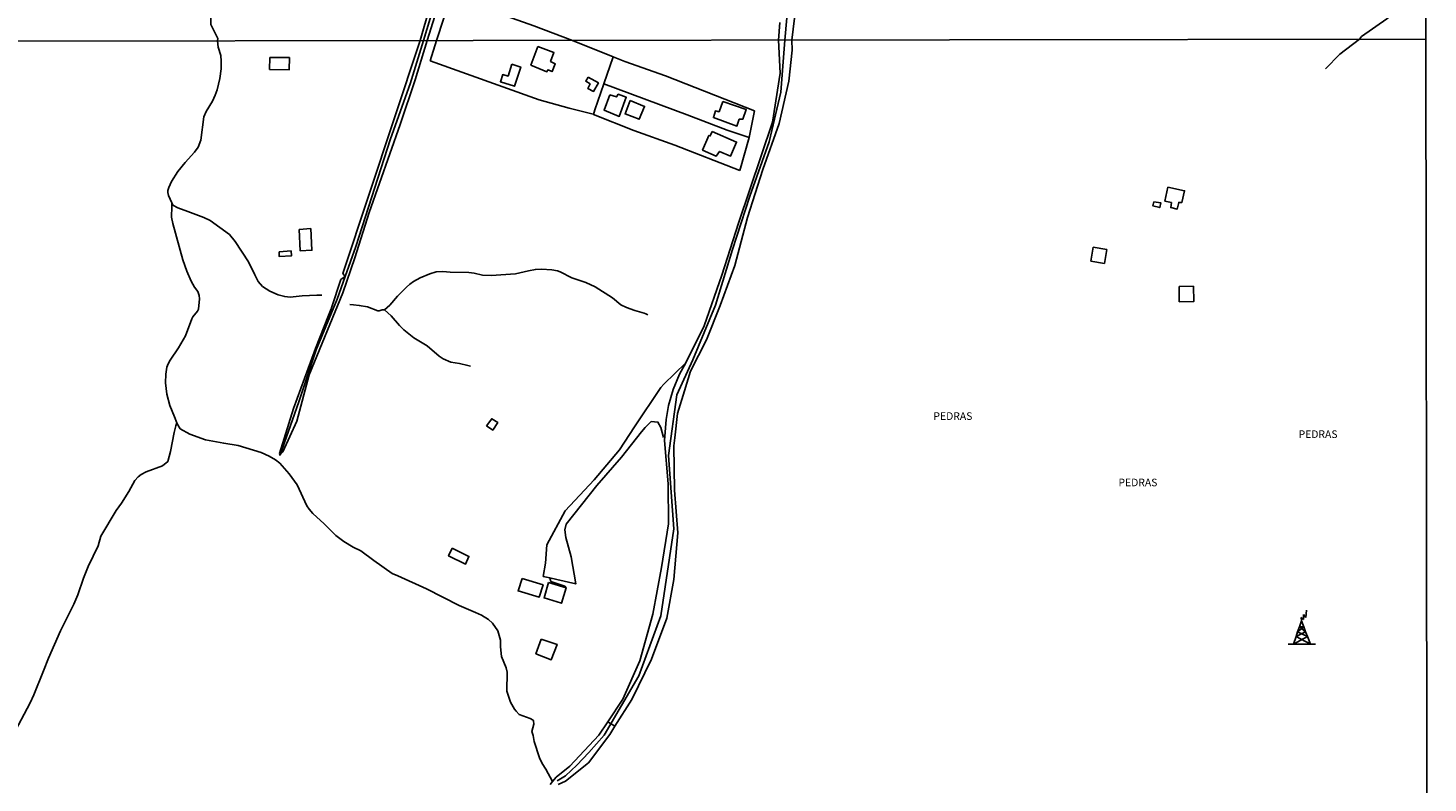
# Model space of a CAD drawing. Extents: x 183123 to 185537, y 1671509 to 1674286.
# Drawn here: x 185077 to 185537, y 1671824 to 1672073 of the extents above; entities that cross this region are included whole.
import ezdxf
from ezdxf.enums import TextEntityAlignment as Align

# ---------------------------------------------------------------- set-up
doc = ezdxf.new("R2010")
doc.units = 0
doc.header["$MEASUREMENT"] = 0
doc.layers.get('0').update_dxf_attribs({"linetype": 'CONTINUOUS'})
for name, color, linetype in [('V-ARROIO', 4, 'CONTINUOUS'), ('V-CRUZAMENTO', 1, 'CONTINUOUS'), ('V-EDIFICACAO', 2, 'CONTINUOUS'), ('V-EIXO_DE_LOGRADOURO', 3, 'CONTINUOUS'), ('V-LOTE', 1, 'CONTINUOUS'), ('V-NOME_DOS_LOGRADOUROS', 7, 'CONTINUOUS'), ('V-QUADRA', 2, 'CONTINUOUS'), ('V-REFERENCIA', 44, 'CONTINUOUS'), ('V-TALVEGUE', 7, 'CONTINUOUS'), ('V-TESTADA', 210, 'CONTINUOUS'), ('V-TORRE_ALTA_TENSAO', 2, 'CONTINUOUS'), ('X-LIMITE_1000', 7, 'CONTINUOUS'), ('X-LIMITE_5000', 1, 'CONTINUOUS')]:
    doc.layers.add(name, color=color, linetype=linetype)

# ---------------------------------------------------------------- blocks, each defined once
blk = doc.blocks.new('304')
at = {"color": 0, "linetype": 'ByBlock', "lineweight": -2}
for p, q in [((1.36, 4.33), (1.3, 5.43)), ((1.3, 5.43), (2.01, 4.81)), ((2.01, 4.81), (2.02, 6.4)), ((2.02, 6.4), (2.86, 5.43)), ((2.86, 5.43), (2.99, 7.82)), ((-0.41, -0.85), (0.13, 0.75)), ((-0.37, -0.87), (2.76, 0.72)), ((0.13, 0.75), (0.69, 2.4)), ((0.13, 0.75), (2.11, 2.39)), ((3.38, -0.88), (0.13, 0.75)), ((0.69, 2.4), (1.36, 4.33)), ((2.11, 2.39), (0.69, 2.4)), ((0.69, 2.4), (2.75, 0.75)), ((1.36, 4.33), (2.11, 2.39)), ((2.11, 2.39), (2.75, 0.75)), ((2.75, 0.75), (2.76, 0.72)), ((2.76, 0.72), (3.38, -0.88)), ((-2.99, -3.38), (-1.28, -3.38)), ((-1.28, -3.38), (-0.41, -0.85)), ((-1.28, -3.38), (3.38, -0.88)), ((-1.28, -3.38), (4.35, -3.38)), ((-0.41, -0.85), (-0.37, -0.87)), ((-0.37, -0.87), (4.35, -3.38)), ((3.38, -0.88), (4.35, -3.38)), ((4.35, -3.38), (6, -3.38))]:
    blk.add_line(p, q, dxfattribs=at)
blk = doc.blocks.new('872GIIP_img_geo')
at = {"layer": 'V-ARROIO'}
for points in [[(185139.63, 1672068.4), (185139.76, 1672069.2), (185137.38, 1672073.72), (185137.31, 1672078.92), (185138.15, 1672088.37), (185147.94, 1672112.71), (185154.22, 1672123.23), (185160.27, 1672134.36), (185166.01, 1672145.65), (185169.38, 1672156.78), (185171.14, 1672168.07), (185171.9, 1672177.17)], [(185139.63, 1672068.4), (185139.86, 1672066.33), (185140.64, 1672063.56), (185140.84, 1672061.73), (185140.84, 1672059.17), (185140.41, 1672056.07), (185139.52, 1672052.32), (185138.88, 1672050.57), (185138, 1672048.57), (185135.9, 1672045.13), (185135.15, 1672043.42)], [(185135.15, 1672043.42), (185134.07, 1672035.76), (185133.22, 1672033.46), (185132.09, 1672031.8), (185128.94, 1672028.46), (185126.57, 1672025.5), (185124.49, 1672022.18), (185123.57, 1672020.22), (185123.3, 1672019.24), (185123.25, 1672018.56), (185123.47, 1672017.54), (185124.57, 1672015.11)], [(185124.56, 1672013.89), (185124.53, 1672010.43), (185124.89, 1672008.38), (185128.19, 1671996.38), (185129.57, 1671992.67), (185130.98, 1671989.44)], [(185124.57, 1672015.11), (185124.56, 1672013.89)], [(185124.57, 1672015.11), (185124.89, 1672014.41), (185126.54, 1672013.48), (185129.88, 1672012.25)], [(185129.88, 1672012.25), (185135.16, 1672010.34), (185137.24, 1672009.38), (185143.5, 1672004.7), (185145.37, 1672002.42), (185149.82, 1671995.7), (185151.91, 1671991.44)], [(185151.91, 1671991.44), (185153.01, 1671989.27), (185154.42, 1671987.69), (185156.78, 1671986.07), (185159.55, 1671984.96), (185161.68, 1671984.32), (185163.47, 1671984.13), (185167.43, 1671984.58), (185172.24, 1671984.78)], [(185194.44, 1671979.99), (185196.21, 1671981.5), (185198.74, 1671984.5), (185201.7, 1671987.46), (185202.76, 1671988.43), (185204.04, 1671989.31), (185206.21, 1671990.52), (185209.32, 1671991.82), (185211.41, 1671992.48), (185213.66, 1671992.61)], [(185213.66, 1671992.61), (185216.09, 1671992.37), (185222.22, 1671992.24), (185223.88, 1671992.03), (185226.65, 1671991.39), (185229.46, 1671991.31), (185237.46, 1671991.82), (185241.76, 1671992.75)], [(185241.76, 1671992.75), (185244.06, 1671993.27), (185246.06, 1671993.35), (185249.42, 1671993.14), (185251.34, 1671992.8), (185252.19, 1671992.5), (185256.07, 1671990.5), (185260.64, 1671988.93), (185263.63, 1671987.56), (185269.35, 1671983.92), (185272.17, 1671981.67), (185274.03, 1671980.73), (185276.67, 1671979.73)], [(185130.98, 1671989.44), (185132.04, 1671987.48), (185133.17, 1671985.96), (185133.6, 1671984.71), (185133.66, 1671983.56), (185133.3, 1671980.2), (185133.02, 1671979.52), (185131.53, 1671977.69), (185131.17, 1671977.01), (185129.13, 1671971.39), (185126.81, 1671967.43)], [(185172.24, 1671984.78), (185173.92, 1671984.85)], [(185183.07, 1671981.71), (185184.25, 1671981.6)], [(185184.25, 1671981.6), (185186.16, 1671981.43), (185188.93, 1671980.92), (185192.25, 1671979.62), (185192.67, 1671979.6), (185193.65, 1671979.94), (185194.38, 1671979.94), (185194.44, 1671979.99)], [(185194.44, 1671979.99), (185196.67, 1671978.05), (185199.38, 1671974.84), (185200.87, 1671973.38), (185204.13, 1671970.77), (185208.51, 1671968.1), (185212.43, 1671964.76), (185213.71, 1671963.87), (185216.22, 1671962.82), (185219.07, 1671962.36), (185221.9, 1671961.7)], [(185276.67, 1671979.73), (185279.82, 1671978.86), (185280.32, 1671978.66)], [(185280.32, 1671978.66), (185281.03, 1671978.37)], [(185126.81, 1671967.43), (185124.06, 1671963.43), (185123.42, 1671962.23), (185122.96, 1671961.08), (185122.61, 1671958.83), (185122.53, 1671955.93), (185122.91, 1671952.23), (185123.89, 1671948.52), (185125.42, 1671944.78)], [(185221.9, 1671961.7), (185222.71, 1671961.51)], [(185125.42, 1671944.78), (185126.22, 1671942.85)], [(185125.94, 1671941.84), (185125.34, 1671939.65), (185124.15, 1671933.45), (185123.31, 1671930.15), (185121.53, 1671928.66), (185116.17, 1671926.72), (185114.55, 1671925.85), (185113.55, 1671925.06), (185112.44, 1671923.83), (185110.44, 1671920.26), (185108.07, 1671916.47)], [(185126.22, 1671942.85), (185125.94, 1671941.84)], [(185126.22, 1671942.85), (185126.27, 1671942.73), (185127.36, 1671940.86), (185130.56, 1671939.13), (185135.62, 1671937.28), (185141.63, 1671936.11), (185146.4, 1671935.39), (185153.95, 1671933.09), (185156.57, 1671931.85)], [(185156.57, 1671931.85), (185158.68, 1671930.64), (185160.06, 1671929.62), (185163.12, 1671926.01), (185165.74, 1671922.43), (185168.93, 1671915.59), (185169.72, 1671914.4), (185170.87, 1671913.04), (185174.6, 1671909.63)], [(185108.07, 1671916.47), (185106.31, 1671914), (185101.31, 1671905.59), (185100.35, 1671902.37), (185097.12, 1671895.61), (185095.62, 1671891.77), (185093.75, 1671886.24), (185092.34, 1671883.17)], [(185174.6, 1671909.63), (185178.47, 1671905.82), (185181.09, 1671903.84), (185184.16, 1671901.99), (185186.71, 1671900.77), (185190.95, 1671897.58), (185197.02, 1671893.34), (185198.8, 1671892.49)], [(185198.8, 1671892.49), (185208.26, 1671888.24), (185218.98, 1671882.77), (185224.35, 1671880.47)], [(185092.34, 1671883.17), (185088.02, 1671874.4), (185084.08, 1671865.51), (185082.42, 1671861.33)], [(185224.35, 1671880.47), (185226.39, 1671879.57), (185228.69, 1671878.17), (185229.99, 1671876.92), (185231.67, 1671874.49), (185232.58, 1671871.34), (185232.59, 1671869.21), (185232.92, 1671866.06), (185234.47, 1671862.27), (185234.8, 1671860.87), (185234.69, 1671854.61)], [(185082.42, 1671861.33), (185079.23, 1671853.41), (185078, 1671850.73), (185072.25, 1671839.85)], [(185234.69, 1671854.61), (185235.9, 1671851.03), (185237.18, 1671848.69), (185237.71, 1671848.09), (185238.76, 1671846.96), (185242.36, 1671845.6), (185243.27, 1671845.11), (185243.4, 1671844.9), (185243.48, 1671843.75), (185242.86, 1671841.37), (185243.35, 1671840), (185243.65, 1671838.05), (185245.42, 1671832.66), (185246.27, 1671830.89), (185247.5, 1671828.93)], [(185247.5, 1671828.93), (185249.66, 1671824.93)]]:
    blk.add_lwpolyline(points, dxfattribs=at)
at = {"layer": 'V-CRUZAMENTO'}
blk.add_lwpolyline([(185286.18, 1671938.05), (185286.18, 1671938.05)], close=True, dxfattribs=at)
at = {"layer": 'V-EDIFICACAO'}
for points in [[(185244.84, 1672066.53), (185242.55, 1672060.44), (185247.82, 1672058.23), (185248.12, 1672058.82), (185249.53, 1672058.27), (185250.55, 1672060.86), (185249.06, 1672061.63), (185250.12, 1672064.57), (185244.84, 1672066.53)], [(185156.76, 1672062.95), (185156.72, 1672058.99), (185163.1, 1672058.86), (185163.23, 1672062.91), (185156.76, 1672062.95)], [(185236.33, 1672060.69), (185235.05, 1672056.82), (185233.31, 1672057.29), (185232.54, 1672054.95), (185237.14, 1672053.5), (185239.22, 1672059.76), (185236.33, 1672060.69)], [(185261.36, 1672056.44), (185260.6, 1672055.12), (185262, 1672054.26), (185261.24, 1672052.77), (185263.19, 1672051.75), (185264.77, 1672054.56), (185261.36, 1672056.44)], [(185268.47, 1672050.69), (185266.6, 1672045.58), (185271.62, 1672043.57), (185271.62, 1672043.57), (185273.92, 1672049.84), (185271.28, 1672050.86), (185270.73, 1672049.96), (185268.47, 1672050.69)], [(185275.16, 1672048.82), (185273.54, 1672044.39), (185278.18, 1672042.6), (185279.93, 1672046.86), (185275.16, 1672048.82)], [(185305.68, 1672048.47), (185304.41, 1672045.07), (185303.21, 1672045.37), (185302.53, 1672043.15), (185310.28, 1672040.39), (185311, 1672042.6), (185312.15, 1672042.6), (185313.3, 1672045.88), (185305.68, 1672048.47)], [(185302.15, 1672038.6), (185301.51, 1672037.15), (185301.04, 1672037.24), (185299, 1672032.51), (185303.47, 1672030.51), (185304.58, 1672032.04), (185308.11, 1672030.47), (185310.15, 1672035.11), (185302.15, 1672038.6)], [(185451.84, 1672020.29), (185450.86, 1672015.74), (185453.03, 1672015.22), (185452.78, 1672013.61), (185454.95, 1672013.1), (185455.41, 1672015.31), (185456.48, 1672015.27), (185457.33, 1672019.1), (185451.84, 1672020.29)], [(185447.2, 1672015.52), (185446.94, 1672014.12), (185449.2, 1672013.61), (185449.58, 1672015.14), (185447.2, 1672015.52)], [(185166.42, 1672006.41), (185166.81, 1671999.34), (185170.6, 1671999.56), (185170.21, 1672006.67), (185166.42, 1672006.41)], [(185427.32, 1672000.58), (185426.59, 1671995.98), (185431.02, 1671995.21), (185431.79, 1671999.77), (185427.32, 1672000.58)], [(185159.82, 1671999.09), (185159.87, 1671997.47), (185163.87, 1671997.68), (185163.78, 1671999.34), (185159.82, 1671999.09)], [(185455.54, 1671987.64), (185455.59, 1671982.61), (185460.4, 1671982.74), (185460.27, 1671987.72), (185455.54, 1671987.64)], [(185227.99, 1671941.87), (185230.03, 1671940.42), (185231.65, 1671942.89), (185229.73, 1671944.17), (185227.99, 1671941.87)], [(185216.7, 1671901.59), (185215.51, 1671899.08), (185221.09, 1671896.4), (185222.19, 1671898.91), (185216.7, 1671901.59)], [(185239.65, 1671891.67), (185238.37, 1671887.59), (185245.31, 1671885.54), (185246.55, 1671889.55), (185239.65, 1671891.67)], [(185248.39, 1671890.34), (185246.89, 1671885.29), (185252.59, 1671883.54), (185254.13, 1671888.61), (185248.39, 1671890.34), (185248.39, 1671890.34)], [(185245.95, 1671871.71), (185244.21, 1671866.9), (185249.27, 1671864.94), (185251.15, 1671869.96), (185245.95, 1671871.71)]]:
    blk.add_lwpolyline(points, close=True, dxfattribs=at)
at = {"layer": 'V-EIXO_DE_LOGRADOURO'}
for points in [[(185207.32, 1672068.49), (185219.35, 1672108.35), (185225.86, 1672128.16), (185233.28, 1672146.44), (185236.65, 1672154.32), (185245.07, 1672185.3), (185248.82, 1672192.71), (185256.17, 1672205.64), (185266.12, 1672217.27), (185275.46, 1672225.91), (185285.64, 1672233.02), (185291.76, 1672238.83), (185297.57, 1672245.37)], [(185327.35, 1672083.46), (185326.03, 1672068.65)], [(185181.52, 1671990.92), (185185.02, 1672000.76), (185196.47, 1672036.24), (185202.85, 1672054.32), (185207.32, 1672068.49)], [(185326.03, 1672068.65), (185324.73, 1672051.55), (185320.84, 1672035.22), (185314.5, 1672017.37), (185308.77, 1671999.82), (185303.2, 1671981.51), (185295.79, 1671963.5), (185290.53, 1671952.07), (185287.75, 1671932.04)], [(185160.14, 1671932.29), (185166.35, 1671949.71), (185172.04, 1671966.88), (185178.87, 1671983.44), (185181.52, 1671990.92)], [(185287.75, 1671932.04), (185289.49, 1671908.01)], [(185289.49, 1671908.01), (185285.3, 1671879.35), (185277.98, 1671859.67), (185266.66, 1671840.17)], [(185266.66, 1671840.17), (185261.63, 1671834.45), (185257.7, 1671830.24), (185253.97, 1671826.8), (185251.23, 1671825.16)]]:
    blk.add_lwpolyline(points, dxfattribs=at)
at = {"layer": 'V-LOTE'}
for points in [[(185211.59, 1672068.5), (185216.4, 1672083.33)], [(185256.27, 1672068.56), (185243.5, 1672073.37), (185229.33, 1672078.34), (185216.4, 1672083.33)], [(185209.52, 1672061.83), (185211.59, 1672068.5)], [(185256.28, 1672068.56), (185256.27, 1672068.56)], [(185269.63, 1672063.15), (185256.28, 1672068.56)], [(185209.52, 1672061.83), (185245.25, 1672049.01), (185255.1, 1672046.26), (185263, 1672044.28), (185263.09, 1672044.24)], [(185269.63, 1672063.15), (185266.55, 1672054.24)], [(185316.03, 1672045.43), (185286.77, 1672056.87), (185273.45, 1672061.6), (185269.63, 1672063.15)], [(185266.55, 1672054.24), (185263.6, 1672045.69)], [(185266.55, 1672054.24), (185293.96, 1672044.09), (185307.05, 1672039.05), (185314.27, 1672036.65)], [(185263.6, 1672045.69), (185263.09, 1672044.24)], [(185263.09, 1672044.24), (185276.4, 1672038.94), (185289.88, 1672034.06), (185311.18, 1672025.74)], [(185314.27, 1672036.65), (185316.03, 1672045.43)], [(185311.18, 1672025.74), (185314.27, 1672036.65)]]:
    blk.add_lwpolyline(points, dxfattribs=at)
at = {"layer": 'V-QUADRA'}
for points in [[(185215.26, 1672100.33), (185206.17, 1672068.49), (185180.8, 1671991.92), (185181.52, 1671990.92), (185180.14, 1671989.92), (185177.05, 1671980.59), (185177.02, 1671980.49), (185176.92, 1671980.25), (185176.1, 1671978.15), (185171.83, 1671967.28), (185164.54, 1671947.52), (185159.99, 1671932.79), (185160.05, 1671932.47), (185160.1, 1671932.18), (185161.1, 1671933.32), (185165.61, 1671943.4), (185169.7, 1671958.66), (185180.78, 1671985.6), (185184.71, 1671997.05), (185189.48, 1672011.93), (185199.64, 1672040.93), (185204.49, 1672055.58), (185208.5, 1672068.49), (185218.4, 1672100.25)], [(185324.39, 1672074.39), (185323.94, 1672068.65), (185324.44, 1672057.81), (185321.96, 1672041.63), (185310.8, 1672008.43), (185305.34, 1671991.41), (185299.5, 1671974.77), (185293.43, 1671962.56), (185291.42, 1671958.84), (185289.36, 1671953.8), (185287.74, 1671948.5), (185287.05, 1671943.96), (185286.49, 1671936.99), (185287.67, 1671922.79), (185287.78, 1671909.66), (185285.45, 1671895.31), (185282.59, 1671879.97), (185278.35, 1671864.63), (185272.81, 1671851.96), (185267.86, 1671844.55), (185270.17, 1671843.1), (185275.69, 1671851.9), (185282.15, 1671865.1), (185287.23, 1671878.61), (185289.56, 1671891.36), (185290.82, 1671906.7), (185289.79, 1671920.67), (185289.52, 1671935.25), (185289.82, 1671937.95), (185290.7, 1671945.94), (185292.99, 1671953.31), (185295.02, 1671959.83), (185300.25, 1671970.06), (185304.8, 1671981.36), (185309.57, 1671994.56), (185313.73, 1672010.28), (185318.73, 1672026.16), (185324.19, 1672041.27), (185327.28, 1672055.16), (185328.46, 1672065.31), (185328.27, 1672068.65), (185330.09, 1672083.19)]]:
    blk.add_lwpolyline(points, dxfattribs=at)
at = {"layer": 'V-REFERENCIA'}
for points in [[(185293.43, 1671962.56), (185286.25, 1671955.49), (185285.22, 1671954.47), (185276.66, 1671941.47), (185271.7, 1671933.94), (185263.33, 1671924.09), (185253.82, 1671913.94), (185247.75, 1671902.72), (185247.33, 1671896.69), (185246.6, 1671892.34), (185248.76, 1671891.84), (185251.05, 1671891.32), (185257.3, 1671889.9), (185255.81, 1671898.83), (185254.09, 1671905.16), (185253.75, 1671907.68), (185254.13, 1671909.51), (185264.25, 1671922.18), (185272.39, 1671931.49), (185278.92, 1671939.86), (185280.07, 1671941.34), (185282.09, 1671943.32), (185284.31, 1671943.1), (185285.26, 1671941.27), (185286.18, 1671938.05)], [(185251.58, 1671823.92), (185253.95, 1671825.04), (185261.48, 1671831.07), (185268.47, 1671840.38), (185270.17, 1671843.1)], [(185267.86, 1671844.55), (185264.9, 1671840.13), (185255.39, 1671829.98), (185250.88, 1671826.4), (185249.66, 1671824.93), (185248.86, 1671823.96)]]:
    blk.add_lwpolyline(points, dxfattribs=at)
at = {"layer": 'V-TALVEGUE'}
for points in [[(185514.79, 1672068.9), (185515.48, 1672069.85), (185523.83, 1672075.67), (185533.24, 1672083.59), (185536.58, 1672086.94)], [(185503.68, 1672059.2), (185508.31, 1672064.03), (185514.79, 1672068.9)]]:
    blk.add_lwpolyline(points, dxfattribs=at)
at = {"layer": 'V-TESTADA'}
for points in [[(185248.76, 1671891.84), (185249.17, 1671890.63)], [(185249.17, 1671890.63), (185253.74, 1671889.19)], [(185253.74, 1671889.19), (185254.13, 1671888.61)]]:
    blk.add_lwpolyline(points, dxfattribs=at)
at = {"layer": 'X-LIMITE_1000'}
blk.add_line((185536.59, 1672068.93), (183126.03, 1672065.51), dxfattribs=at)
at = {"layer": 'X-LIMITE_5000', "linetype": 'Continuous'}
blk.add_lwpolyline([(185536.58, 1672086.08), (185536.6, 1672068.93), (185537.32, 1671514.65), (185055.24, 1671514.01), (184853.7, 1671513.73), (184848.71, 1671513.73), (184844, 1671513.72), (184778.67, 1671513.63), (184776.81, 1671513.63), (184775.56, 1671513.63), (184679.22, 1671513.5), (184677.23, 1671513.49), (184675.55, 1671513.49), (184668.85, 1671513.48), (184658.55, 1671513.46), (184641.51, 1671513.44), (184635.38, 1671513.43), (184585.17, 1671513.37)], dxfattribs=at)
at = {"layer": 'V-TORRE_ALTA_TENSAO', "xscale": 0.999998301267624, "yscale": 0.999998301267624, "zscale": 0.999998301267624}
blk.add_blockref('304', (185494.36, 1671873.42), dxfattribs=at)
blk.add_blockref('304', (185494.36, 1671873.42), dxfattribs=at)
at = {"layer": 'V-NOME_DOS_LOGRADOUROS'}
for p in [(185374.83, 1671943.01), (185494.81, 1671937.07), (185435.62, 1671921.19)]:
    blk.add_text('PEDRAS', height=2.5, dxfattribs=at).set_placement(p, align=Align.BOTTOM_LEFT)

msp = doc.modelspace()

# ---------------------------------------------------------------- block references
at = {"linetype": 'Continuous'}
msp.add_blockref('872GIIP_img_geo', (0, 0), dxfattribs=at)

doc.saveas('drawing.dxf')
